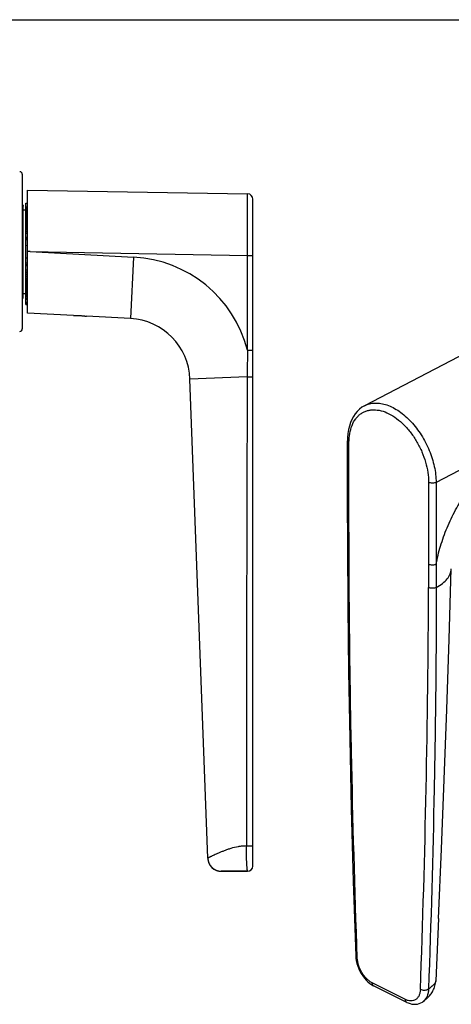
# Model space of a CAD drawing. Units: millimetres. Extents: x 0 to 420, y -66 to 297.
# Drawn here: x 207 to 289, y 109 to 297 of the extents above; entities that cross this region are included whole.
import ezdxf

# ---------------------------------------------------------------- set-up
doc = ezdxf.new("R2010")
doc.units = ezdxf.units.MM
doc.header["$LTSCALE"] = 23.1
doc.layers.get('0').update_dxf_attribs({"linetype": 'CONTINUOUS'})
doc.layers.add('COMPONENTI_DI_ASSIEME', color=7, linetype='CONTINUOUS')

msp = doc.modelspace()

# ---------------------------------------------------------------- linework, layer by layer
at = {"color": 7, "linetype": 'Continuous'}
msp.add_line((0, 297), (420, 297), dxfattribs=at)
at = {"layer": 'COMPONENTI_DI_ASSIEME', "color": 7, "linetype": 'Continuous'}
for p, q in [((207.272, 267.495), (207.272, 237.9907)), ((208.272, 264.4929), (250.2895, 263.7594)), ((208.272, 240.9929), (208.272, 264.4927)), ((207.472, 244.0012), (207.472, 261.4848)), ((207.972, 261.0814), (207.972, 261.9929)), ((207.972, 261.9929), (208.272, 261.9929)), ((207.972, 261.271), (208.272, 261.271)), ((251.272, 135.4926), (251.272, 262.759)), ((207.472, 260.7429), (207.972, 260.7429)), ((207.972, 261.0868), (208.272, 261.0868)), ((207.972, 260.8691), (207.972, 261.0652)), ((207.972, 261.0652), (208.272, 261.0652)), ((207.972, 260.875), (208.272, 260.875)), ((207.972, 260.6483), (207.972, 260.8511)), ((207.972, 260.8511), (208.272, 260.8511)), ((207.972, 260.6548), (208.272, 260.6548)), ((207.972, 260.4189), (207.972, 260.6288)), ((207.972, 260.6288), (208.272, 260.6288)), ((207.972, 260.4259), (208.272, 260.4259)), ((207.972, 260.1806), (207.972, 260.398)), ((207.972, 260.398), (208.272, 260.398)), ((207.972, 260.1881), (208.272, 260.1881)), ((207.972, 259.933), (207.972, 260.1583)), ((207.972, 260.1583), (208.272, 260.1583)), ((207.972, 259.9408), (208.272, 259.9408)), ((207.972, 259.6754), (207.972, 259.9093)), ((207.972, 259.9093), (208.272, 259.9093)), ((207.972, 259.6837), (208.272, 259.6837)), ((207.972, 259.4073), (207.972, 259.6506)), ((207.972, 259.6506), (208.272, 259.6506)), ((207.972, 259.4159), (208.272, 259.4159)), ((207.972, 259.1276), (207.972, 259.3812)), ((207.972, 259.3812), (208.272, 259.3812)), ((207.972, 259.1366), (208.272, 259.1366)), ((207.972, 242.643), (207.972, 259.1004)), ((207.972, 259.1004), (208.272, 259.1004)), ((207.972, 258.8447), (208.272, 258.8447)), ((207.972, 258.807), (208.272, 258.807)), ((207.972, 258.5387), (208.272, 258.5387)), ((207.972, 258.4997), (208.272, 258.4997)), ((207.972, 258.2168), (208.272, 258.2168)), ((207.972, 258.1764), (208.272, 258.1764)), ((207.972, 257.8767), (208.272, 257.8767)), ((207.972, 257.835), (208.272, 257.835)), ((207.972, 257.515), (208.272, 257.515)), ((207.972, 257.4721), (208.272, 257.4721)), ((207.972, 257.1272), (208.272, 257.1272)), ((207.972, 257.0832), (208.272, 257.0832)), ((207.972, 256.7068), (208.272, 256.7068)), ((207.972, 256.6616), (208.272, 256.6616)), ((207.972, 256.2433), (208.272, 256.2433)), ((208.272, 255.1966), (207.972, 255.1982)), ((207.972, 253.9417), (208.272, 253.9379)), ((207.972, 251.5451), (208.272, 251.5489)), ((207.972, 250.2885), (208.272, 250.2901)), ((207.972, 249.2433), (208.272, 249.2433)), ((207.972, 248.825), (208.272, 248.825)), ((207.972, 248.7798), (208.272, 248.7798)), ((207.972, 248.4034), (208.272, 248.4034)), ((207.972, 248.3593), (208.272, 248.3593)), ((207.972, 248.0145), (208.272, 248.0145)), ((207.972, 247.9716), (208.272, 247.9716)), ((207.972, 247.6516), (208.272, 247.6516)), ((207.972, 247.6099), (208.272, 247.6099)), ((207.972, 247.3101), (208.272, 247.3101)), ((207.972, 247.2697), (208.272, 247.2697)), ((207.972, 246.9868), (208.272, 246.9868)), ((207.972, 246.9478), (208.272, 246.9478)), ((207.972, 246.6794), (208.272, 246.6794)), ((207.972, 246.6418), (208.272, 246.6418)), ((207.972, 246.386), (208.272, 246.386)), ((207.972, 246.3498), (208.272, 246.3498)), ((207.472, 244.7429), (207.972, 244.7429)), ((207.972, 246.1052), (208.272, 246.1052)), ((207.972, 246.0705), (208.272, 246.0705)), ((207.972, 245.8358), (208.272, 245.8358)), ((207.972, 245.8027), (208.272, 245.8027)), ((207.972, 245.577), (208.272, 245.577)), ((207.972, 245.5455), (208.272, 245.5455)), ((207.972, 245.328), (208.272, 245.328)), ((207.972, 245.2982), (208.272, 245.2982)), ((207.972, 245.0883), (208.272, 245.0883)), ((207.972, 245.0604), (208.272, 245.0604)), ((207.972, 244.8575), (208.272, 244.8575)), ((207.972, 244.8314), (208.272, 244.8314)), ((207.972, 244.6351), (208.272, 244.6351)), ((207.972, 244.6111), (208.272, 244.6111)), ((207.972, 244.421), (208.272, 244.421)), ((207.972, 244.3993), (208.272, 244.3993)), ((207.972, 244.2151), (208.272, 244.2151)), ((207.972, 242.643), (208.272, 242.643)), ((217.022, 240.5343), (208.272, 240.9929)), ((227.9084, 239.9638), (219.522, 240.4033)), ((302.3123, 238.8195), (272.6043, 223.3304)), ((242.6787, 136.9961), (239.272, 228.427)), ((272.6043, 223.3304), (272.6047, 223.3306)), ((269.3332, 201.0064), (269.3332, 216.659)), ((269.3332, 216.659), (269.3332, 216.659)), ((245.277, 134.4929), (245.2114, 134.4937)), ((250.272, 134.4931), (245.2769, 134.4929)), ((245.311, 134.4928), (250.272, 134.4926)), ((250.272, 134.4926), (250.272, 134.4931)), ((286.7186, 125.4995), (286.1892, 113.5546)), ((280.6498, 109.4777), (274.3272, 112.639)), ((283.7962, 109.6621), (283.7786, 109.6482)), ((283.7962, 109.6621), (284.0233, 109.8422))]:
    msp.add_line(p, q, dxfattribs=at)
at = {"layer": 'COMPONENTI_DI_ASSIEME', "color": 9, "linetype": 'Continuous'}
for p, q in [((250.272, 252.0086), (250.2895, 263.7594)), ((207.972, 261.221), (208.272, 261.221)), ((207.972, 261.0152), (208.272, 261.0152)), ((207.972, 260.8011), (208.272, 260.8011)), ((207.972, 260.5788), (208.272, 260.5788)), ((207.972, 260.348), (208.272, 260.348)), ((207.972, 260.1083), (208.272, 260.1083)), ((207.972, 259.8594), (208.272, 259.8594)), ((207.972, 259.6006), (208.272, 259.6006)), ((207.972, 259.3312), (208.272, 259.3312)), ((207.972, 259.0504), (208.272, 259.0504)), ((207.972, 258.757), (208.272, 258.757)), ((207.972, 258.4497), (208.272, 258.4497)), ((207.972, 258.1265), (208.272, 258.1265)), ((207.972, 257.785), (208.272, 257.785)), ((207.972, 257.4221), (208.272, 257.4221)), ((207.972, 257.0332), (208.272, 257.0332)), ((207.972, 256.6116), (208.272, 256.6116)), ((208.272, 255.4101), (207.972, 255.4116)), ((208.272, 254.9617), (207.972, 254.9633)), ((208.7846, 252.7327), (208.272, 252.7506)), ((208.7846, 252.7327), (250.272, 252.0086)), ((208.7846, 252.7327), (228.5233, 251.6983)), ((250.272, 252.0086), (251.272, 252.0085)), ((250.272, 233.9344), (250.272, 252.0086)), ((208.272, 250.525), (207.972, 250.5234)), ((207.972, 250.075), (208.272, 250.0765)), ((228.5233, 251.6983), (227.9084, 239.9638)), ((207.972, 248.875), (208.272, 248.875)), ((207.972, 248.4534), (208.272, 248.4534)), ((207.972, 248.0645), (208.272, 248.0645)), ((207.972, 247.7016), (208.272, 247.7016)), ((207.972, 247.3601), (208.272, 247.3601)), ((207.972, 247.0368), (208.272, 247.0368)), ((207.972, 246.7294), (208.272, 246.7294)), ((207.972, 246.436), (208.272, 246.436)), ((207.972, 246.1552), (208.272, 246.1552)), ((207.972, 245.8858), (208.272, 245.8858)), ((207.972, 245.627), (208.272, 245.627)), ((207.972, 245.378), (208.272, 245.378)), ((207.972, 245.1383), (208.272, 245.1383)), ((207.972, 244.9075), (208.272, 244.9075)), ((207.972, 244.6851), (208.272, 244.6851)), ((207.972, 244.471), (208.272, 244.471)), ((207.972, 244.2652), (208.272, 244.2652)), ((208.272, 243.8858), (207.972, 243.8862)), ((208.272, 243.5985), (207.972, 243.599)), ((208.272, 243.051), (207.972, 243.0498)), ((208.272, 242.7582), (207.972, 242.7569)), ((250.272, 233.9344), (251.272, 233.9344)), ((250.203, 228.8349), (239.272, 228.427)), ((315.5792, 223.9993), (286.2431, 208.7041)), ((269.6261, 200.6528), (269.6261, 216.3055)), ((284.8289, 208.7041), (284.8289, 193.0514)), ((286.2431, 208.7041), (286.2431, 193.0514)), ((280.3899, 110.0186), (274.0673, 113.1799))]:
    msp.add_line(p, q, dxfattribs=at)
at = {"layer": 'COMPONENTI_DI_ASSIEME', "color": 7, "linetype": 'Continuous'}
for points in [[(272.6047, 223.3306), (272.0956, 223.0258), (271.6324, 222.6704), (271.2048, 222.2587), (270.8159, 221.7936), (270.4686, 221.2782), (270.1651, 220.7154), (269.907, 220.1086), (269.6955, 219.4605), (269.5316, 218.7742), (269.4162, 218.0527), (269.3502, 217.2989), (269.3332, 216.659)], [(269.3332, 201.0064), (269.3343, 200.3423), (269.3376, 199.5534)], [(269.3376, 199.5534), (269.3461, 197.988), (269.3495, 197.2124), (269.3514, 196.5811)], [(269.3514, 196.5811), (269.4124, 184.9245), (269.5507, 172.616), (269.7679, 159.7834), (270.0664, 146.4263), (270.4489, 132.5438), (270.9134, 118.2773)], [(286.7186, 125.4995), (287.2711, 138.7101), (287.7918, 151.9983), (288.2802, 165.3642), (288.736, 178.809), (289.1548, 192.2014)], [(242.6787, 136.9961), (242.6807, 136.9523), (242.6836, 136.9069), (242.6872, 136.8617), (242.6916, 136.8169), (242.6968, 136.7723), (242.7027, 136.728)], [(242.7027, 136.728), (242.7093, 136.6841), (242.7166, 136.6404), (242.7246, 136.5971), (242.7334, 136.5542), (242.7428, 136.5116), (242.7528, 136.4693), (242.7635, 136.4275), (242.7749, 136.386), (242.7868, 136.345), (242.7994, 136.3043), (242.8126, 136.2641), (242.8263, 136.2243), (242.8406, 136.1849), (242.8555, 136.146), (242.8709, 136.1075), (242.8868, 136.0695), (242.9033, 136.0319), (242.9202, 135.9948), (242.9376, 135.9581), (242.9555, 135.922), (242.9739, 135.8863), (242.9927, 135.8511), (243.0119, 135.8164), (243.0315, 135.7821), (243.0515, 135.7484), (243.0719, 135.7152), (243.0927, 135.6825), (243.1139, 135.6503), (243.1354, 135.6185), (243.1572, 135.5873), (243.1793, 135.5567), (243.2018, 135.5265), (243.2245, 135.4968), (243.2475, 135.4676), (243.2708, 135.439), (243.2943, 135.4109), (243.3181, 135.3832), (243.3421, 135.3561), (243.3663, 135.3295), (243.3907, 135.3035), (243.4153, 135.2779), (243.44, 135.2528), (243.465, 135.2283), (243.4901, 135.2042), (243.5153, 135.1806), (243.5407, 135.1576), (243.5661, 135.135), (243.5918, 135.1129), (243.6175, 135.0913), (243.6433, 135.0702), (243.6691, 135.0496), (243.6951, 135.0294), (243.7212, 135.0097), (243.7473, 134.9905), (243.7734, 134.9717), (243.7996, 134.9533), (243.8259, 134.9355), (243.8522, 134.918), (243.8785, 134.901), (243.9048, 134.8844), (243.9312, 134.8683), (243.9575, 134.8525), (243.9839, 134.8372), (244.0102, 134.8223), (244.0366, 134.8078), (244.0629, 134.7937), (244.0892, 134.78), (244.1155, 134.7667), (244.1418, 134.7538), (244.168, 134.7412), (244.1942, 134.729), (244.2203, 134.7172), (244.2464, 134.7058), (244.2724, 134.6948), (244.2984, 134.6841), (244.3242, 134.6737), (244.35, 134.6637), (244.3757, 134.654), (244.4014, 134.6447), (244.4269, 134.6357), (244.4523, 134.6271), (244.4777, 134.6188), (244.5029, 134.6108), (244.528, 134.6031), (244.553, 134.5957), (244.5779, 134.5886), (244.6027, 134.5818), (244.6274, 134.5753), (244.6519, 134.5691), (244.6763, 134.5632), (244.7006, 134.5575), (244.7248, 134.5522), (244.7489, 134.5471), (244.7728, 134.5422), (244.7966, 134.5376), (244.8203, 134.5333), (244.8439, 134.5292), (244.8673, 134.5253), (244.8907, 134.5217), (244.9139, 134.5183), (244.937, 134.5152), (244.9599, 134.5123), (244.9828, 134.5096)], [(244.9828, 134.5096), (245.0055, 134.5071), (245.0282, 134.5048), (245.0509, 134.5027), (245.0736, 134.5008), (245.096, 134.4992)], [(245.096, 134.4992), (245.118, 134.4977), (245.1393, 134.4965), (245.1597, 134.4955), (245.1793, 134.4947), (245.1981, 134.4941), (245.2114, 134.4937)], [(270.9134, 118.2772), (270.9383, 117.91), (271.0114, 117.4032), (271.1273, 116.8956), (271.2836, 116.3922), (271.4768, 115.8988), (271.7033, 115.4196), (271.9614, 114.9587), (272.2471, 114.5221), (272.5574, 114.1127), (272.8898, 113.7346), (273.2415, 113.3915), (273.6103, 113.087), (273.994, 112.8246), (274.3273, 112.6389)], [(284.0233, 109.8422), (284.1541, 109.9491), (284.2833, 110.0579), (284.4121, 110.1706), (284.5373, 110.2849), (284.6618, 110.4039), (284.7891, 110.5319), (284.9171, 110.6683), (285.0452, 110.8134), (285.1724, 110.9678), (285.298, 111.1323), (285.4213, 111.3076), (285.5413, 111.4949), (285.6567, 111.6947), (285.766, 111.9076), (285.8675, 112.1341), (285.9594, 112.3747), (286.0394, 112.6293), (286.1052, 112.8977), (286.1545, 113.1794), (286.1847, 113.4741), (286.1892, 113.5545)], [(280.6498, 109.4777), (280.9052, 109.361), (281.2761, 109.2299), (281.645, 109.1442), (282.0086, 109.1037), (282.3626, 109.1076), (282.705, 109.1549), (283.0319, 109.244), (283.342, 109.3737), (283.6336, 109.5433), (283.7786, 109.6482)]]:
    msp.add_lwpolyline(points, dxfattribs=at)
for centre, radius, start, end in [((206.772, 267.495), 0.5, 0, 89), ((250.272, 262.7596), 1, 0, 88.999999), ((207.272, 261.485), 0.2, 0, 90), ((207.272, 244.001), 0.2, 270, 0), ((227.2803, 227.9802), 12, 2.133862, 87), ((206.772, 237.9907), 0.5, 271, 0), ((245.2769, 137.0929), 2.6, 182.133862, 270), ((250.272, 135.4931), 1, 270, 0), ((250.272, 135.4926), 1, 270, 360)]:
    msp.add_arc(centre, radius, start, end, dxfattribs=at)
at = {"layer": 'COMPONENTI_DI_ASSIEME', "color": 9, "linetype": 'Continuous'}
for centre, radius, start, end in [((227.2803, 227.9808), 23.75, 14.5176, 87), ((520.1594, 227.7321), 269.9586, 178.683503, 179.765929), ((30715.4177, 127.3402), 30465.3838, 179.80912014, 179.97747571), ((-1991.0363, 196.5934), 2275.8609, 357.8682267, 359.7999307)]:
    msp.add_arc(centre, radius, start, end, dxfattribs=at)
for points, knots in [([(207.272, 261.6133), (207.3147, 261.6133), (207.4017, 261.5861), (207.4539, 261.5107), (207.4651, 261.4704)], [0, 0, 0, 0, 0.50512793, 1, 1, 1, 1]), ([(207.272, 243.8727), (207.3147, 243.8727), (207.4017, 243.8999), (207.4539, 243.9753), (207.4651, 244.0156)], [0, 0, 0, 0, 0.50513214, 1, 1, 1, 1]), ([(250.203, 228.8349), (250.2711, 228.8349), (250.4056, 228.8349), (250.6016, 228.835), (250.784, 228.8353), (250.9236, 228.8355), (251.0229, 228.8358), (251.0859, 228.836), (251.1405, 228.8362), (251.1859, 228.8364), (251.2179, 228.8366), (251.2385, 228.8368), (251.2503, 228.8369), (251.2591, 228.8372), (251.2663, 228.8368), (251.2692, 228.8378), (251.272, 228.837), (251.272, 228.8375)], [0, 0, 0, 0, 0.191132, 0.37735017, 0.55021895, 0.70273884, 0.76938322, 0.82861631, 0.87980393, 0.9224618, 0.95611611, 0.9694356, 0.98038021, 0.98892921, 0.99506196, 0.99875812, 1, 1, 1, 1]), ([(272.6047, 223.3306), (272.9062, 223.4877), (273.5583, 223.7357), (274.617, 223.8799), (275.7379, 223.7992), (276.8973, 223.4984), (278.0735, 222.9859), (279.2443, 222.273), (280.3877, 221.3743), (281.8709, 219.9278), (283.5096, 217.775), (285.0174, 214.8663), (285.989, 211.8059), (286.2419, 209.7126), (286.2431, 208.7041)], [0, 0, 0, 0, 0.04472014, 0.09079993, 0.13946904, 0.1915873, 0.24760873, 0.30761768, 0.37139232, 0.43847155, 0.57969875, 0.72504834, 0.86735908, 1, 1, 1, 1]), ([(269.6261, 216.3055), (269.6261, 216.8885), (269.711, 218.0049), (270.1303, 219.5531), (270.7271, 220.6532), (271.334, 221.356), (271.8384, 221.7874), (272.396, 222.1285), (273.0009, 222.3754), (273.6468, 222.5256), (274.5712, 222.597), (275.8085, 222.4234), (277.2997, 221.8389), (278.7799, 220.9041), (280.1971, 219.6554), (281.5012, 218.1396), (282.6441, 216.4131), (283.5837, 214.5404), (284.2849, 212.5911), (284.7215, 210.6385), (284.8289, 209.3357), (284.8289, 208.7041)], [0, 0, 0, 0, 0.06339592, 0.12102234, 0.17324936, 0.19780878, 0.22165201, 0.24511776, 0.26857566, 0.29239604, 0.31691961, 0.36904842, 0.42656648, 0.48986046, 0.55844528, 0.6312137, 0.70665141, 0.78301705, 0.85849043, 0.93132156, 1, 1, 1, 1]), ([(269.3333, 216.659), (269.3333, 216.6259), (269.3479, 216.5556), (269.409, 216.4598), (269.5043, 216.3738), (269.5828, 216.3272), (269.6261, 216.3055)], [0, 0, 0, 0, 0.20654158, 0.43445429, 0.69771345, 1, 1, 1, 1]), ([(286.2431, 193.0514), (286.4691, 194.2332), (287.0596, 196.6051), (288.3085, 200.0825), (289.906, 203.4604), (291.8129, 206.6556), (293.9826, 209.5898), (296.3625, 212.1914), (298.894, 214.3963), (300.7061, 215.6081), (301.6218, 216.1247)], [0, 0, 0, 0, 0.12659607, 0.25663627, 0.38816688, 0.51913824, 0.64753666, 0.77149006, 0.88938171, 1, 1, 1, 1]), ([(286.2431, 208.7041), (286.1411, 208.6531), (285.9068, 208.5803), (285.536, 208.5457), (285.1653, 208.5803), (284.9309, 208.6531), (284.8289, 208.7041)], [0, 0, 0, 0, 0.23539852, 0.5, 0.76460148, 1, 1, 1, 1]), ([(269.3333, 201.0064), (269.3333, 200.9732), (269.3478, 200.903), (269.409, 200.8071), (269.5043, 200.7211), (269.5827, 200.6745), (269.6261, 200.6528)], [0, 0, 0, 0, 0.20654156, 0.43445109, 0.69770942, 1, 1, 1, 1]), ([(269.6443, 196.2297), (269.6427, 196.967), (269.6348, 198.4413), (269.6261, 199.9157), (269.6261, 200.6528)], [0, 0, 0, 0, 0.50006713, 1, 1, 1, 1]), ([(269.3514, 196.5811), (269.3515, 196.5481), (269.3662, 196.4782), (269.4274, 196.3829), (269.5227, 196.2975), (269.601, 196.2512), (269.6443, 196.2297)], [0, 0, 0, 0, 0.20633818, 0.43417291, 0.69755257, 1, 1, 1, 1]), ([(271.2057, 117.9587), (270.7473, 131.0512), (270.1886, 150.6574), (269.7553, 176.7506), (269.6579, 189.7465), (269.6443, 196.2297)], [0, 0, 0, 0, 0.50200112, 0.75156882, 1, 1, 1, 1]), ([(284.8289, 193.0514), (284.8289, 192.3171), (284.8203, 190.8488), (284.8123, 189.3805), (284.8108, 188.6464)], [0, 0, 0, 0, 0.5000681, 1, 1, 1, 1]), ([(286.2431, 193.0514), (286.1411, 193.0004), (285.9068, 192.9277), (285.536, 192.893), (285.1653, 192.9277), (284.9309, 193.0004), (284.8289, 193.0514)], [0, 0, 0, 0, 0.23539851, 0.5, 0.76460148, 1, 1, 1, 1]), ([(286.2431, 193.0514), (286.2566, 192.3225), (286.2696, 190.8618), (286.2716, 189.4011), (286.2721, 188.6694)], [0, 0, 0, 0, 0.49908173, 1, 1, 1, 1]), ([(286.2721, 188.6694), (286.6946, 188.8914), (287.4582, 189.3635), (288.3866, 190.2229), (288.8998, 191.0378), (289.1088, 191.7047), (289.1499, 192.0372), (289.1548, 192.2014)], [0, 0, 0, 0, 0.30047363, 0.56205929, 0.79050161, 0.8965682, 1, 1, 1, 1]), ([(286.2721, 188.6694), (286.2754, 182.2389), (286.2067, 169.4061), (285.8138, 143.8444), (285.268, 124.717), (284.8093, 111.9934)], [0, 0, 0, 0, 0.25154167, 0.50196912, 1, 1, 1, 1]), ([(286.2721, 188.6694), (286.1719, 188.6118), (285.9335, 188.5288), (285.5511, 188.4856), (285.1637, 188.5175), (284.9175, 188.5927), (284.8108, 188.6464)], [0, 0, 0, 0, 0.23021742, 0.49463229, 0.76195748, 1, 1, 1, 1]), ([(250.0363, 139.3169), (249.9037, 139.3169), (249.6402, 139.306), (249.2485, 139.2788), (248.9266, 139.2421), (248.6733, 139.2039), (248.0694, 139.1066), (247.3149, 138.9209), (246.4358, 138.6311), (245.8346, 138.4066), (245.277, 138.184), (244.7643, 137.9724), (244.3009, 137.7732), (243.8901, 137.5898), (243.5827, 137.4474), (243.3655, 137.344), (243.2249, 137.2758), (243.0998, 137.2141), (242.9906, 137.1594), (242.8977, 137.112), (242.8213, 137.0724), (242.768, 137.0443), (242.7338, 137.0261), (242.7146, 137.0156), (242.6994, 137.0076), (242.6898, 137.002), (242.6838, 136.9991), (242.6815, 136.9971), (242.6787, 136.9969), (242.6787, 136.9961)], [0, 0, 0, 0, 0.05112535, 0.10161543, 0.15138812, 0.17598781, 0.20038406, 0.38724071, 0.47459039, 0.55724979, 0.63462861, 0.70609677, 0.77110786, 0.82910869, 0.87954001, 0.901745, 0.92185099, 0.93979395, 0.95550951, 0.96893658, 0.98002102, 0.98871148, 0.99214411, 0.99496168, 0.99715992, 0.99873483, 0.99928735, 0.99968264, 1, 1, 1, 1]), ([(250.0362, 139.317), (250.1108, 139.3162), (250.2603, 139.3154), (250.4809, 139.3164), (250.691, 139.3194), (250.8797, 139.3243), (251.0192, 139.33), (251.1128, 139.3356), (251.1679, 139.3398), (251.2107, 139.344), (251.2435, 139.3487), (251.2605, 139.3525), (251.272, 139.3566), (251.272, 139.3593)], [0, 0, 0, 0, 0.18058774, 0.36184224, 0.53422168, 0.6891953, 0.81881848, 0.8720292, 0.91656291, 0.95191125, 0.97761791, 0.99349166, 1, 1, 1, 1]), ([(250.272, 134.4931), (250.2695, 134.4931), (250.2653, 134.5038), (250.2605, 134.5196), (250.2542, 134.5504), (250.2473, 134.5909), (250.2394, 134.6436), (250.2268, 134.7357), (250.2097, 134.8781), (250.1889, 135.0802), (250.168, 135.3226), (250.1431, 135.6022), (250.1256, 135.8577), (250.1169, 136.0789), (250.1133, 136.2567), (250.1034, 136.442), (250.0822, 136.7027), (250.0621, 136.9718), (250.0498, 137.2489), (250.047, 137.4644), (250.0467, 137.6844), (250.0442, 137.9861), (250.0422, 138.3714), (250.0402, 138.8411), (250.0392, 139.1575), (250.039, 139.3168)], [0, 0, 0, 0, 0.00158137, 0.00542959, 0.01166323, 0.02028308, 0.03126732, 0.04458143, 0.07802041, 0.12018924, 0.17064613, 0.22892826, 0.29432871, 0.32948724, 0.36623693, 0.40464886, 0.44462513, 0.52846961, 0.57206038, 0.61662306, 0.66214571, 0.70858667, 0.80374636, 0.90119053, 1, 1, 1, 1]), ([(270.9134, 118.2772), (270.9145, 118.2465), (270.931, 118.1817), (270.9928, 118.095), (271.087, 118.0183), (271.1635, 117.9776), (271.2057, 117.9587)], [0, 0, 0, 0, 0.20318613, 0.42951514, 0.69379103, 1, 1, 1, 1]), ([(274.0673, 113.1799), (273.8771, 113.275), (273.5007, 113.5134), (272.9837, 113.9687), (272.5054, 114.5188), (272.0806, 115.1427), (271.7255, 115.8213), (271.3661, 116.746), (271.2224, 117.4789), (271.2057, 117.9587)], [0, 0, 0, 0, 0.11011081, 0.22935214, 0.35568178, 0.48660789, 0.61944168, 0.75133395, 1, 1, 1, 1]), ([(274.3272, 112.639), (274.2864, 112.6594), (274.2093, 112.7181), (274.1266, 112.8449), (274.0772, 113.0033), (274.0673, 113.1191), (274.0673, 113.1799)], [0, 0, 0, 0, 0.21716606, 0.45036139, 0.71043982, 1, 1, 1, 1]), ([(286.1892, 113.5546), (286.1867, 113.5008), (286.1668, 113.3893), (286.0943, 113.2251), (285.9812, 113.0569), (285.8271, 112.8793), (285.6715, 112.7248), (285.5257, 112.5929), (285.404, 112.483), (285.2943, 112.3904), (285.2002, 112.3154), (285.1009, 112.2318), (284.9739, 112.1196), (284.8629, 112.0382), (284.8093, 111.9934)], [0, 0, 0, 0, 0.07581111, 0.15753561, 0.25097121, 0.36018408, 0.48811318, 0.55949617, 0.63696822, 0.71891809, 0.76151773, 0.80643624, 0.90164793, 1, 1, 1, 1]), ([(283.2496, 111.9362), (283.2421, 111.7277), (283.1969, 111.3298), (283.0196, 110.7833), (282.7845, 110.4015), (282.5549, 110.1581), (282.3031, 109.9617), (281.9357, 109.7901), (281.4389, 109.7232), (280.9084, 109.7974), (280.5625, 109.9323), (280.3899, 110.0186)], [0, 0, 0, 0, 0.14708842, 0.28046922, 0.4019083, 0.45943645, 0.51552842, 0.62625825, 0.74060248, 0.86398002, 1, 1, 1, 1]), ([(284.8104, 111.9936), (284.7205, 111.9182), (284.4768, 111.8071), (284.0694, 111.7472), (283.6413, 111.781), (283.3672, 111.8711), (283.2496, 111.9362)], [0, 0, 0, 0, 0.21594455, 0.47815548, 0.75253801, 1, 1, 1, 1]), ([(284.811, 111.9935), (284.8023, 111.7499), (284.7627, 111.3918), (284.6465, 110.9385), (284.4955, 110.5267), (284.2254, 110.075), (283.9382, 109.7729), (283.7822, 109.651)], [0, 0, 0, 0, 0.27720262, 0.40700521, 0.53152218, 0.77491139, 1, 1, 1, 1]), ([(280.6498, 109.4777), (280.609, 109.4981), (280.5319, 109.5568), (280.4491, 109.6836), (280.3998, 109.842), (280.3899, 109.9578), (280.3899, 110.0186)], [0, 0, 0, 0, 0.21716608, 0.45036142, 0.71043983, 1, 1, 1, 1])]:
    msp.add_open_spline(points, degree=3, knots=knots, dxfattribs=at)
for points in [[(207.4651, 261.4704), (207.4696, 261.4542), (207.472, 261.4373), (207.472, 261.4205)], [(207.4651, 244.0156), (207.4696, 244.0318), (207.472, 244.0487), (207.472, 244.0655)]]:
    msp.add_open_spline(points, degree=3, dxfattribs=at)
at = {"layer": 'COMPONENTI_DI_ASSIEME', "color": 7, "linetype": 'Continuous'}
msp.add_open_spline([(217.022, 240.5343), (217.022, 240.5348), (217.0253, 240.5338), (217.0286, 240.5351), (217.0368, 240.5349), (217.047, 240.5357), (217.0606, 240.5363), (217.0843, 240.5376), (217.1211, 240.5393), (217.1735, 240.5416), (217.2365, 240.5441), (217.3095, 240.5465), (217.4247, 240.5496), (217.5877, 240.552), (217.8015, 240.5515), (218.0334, 240.5465), (218.2743, 240.5364), (218.515, 240.5212), (218.746, 240.5019), (218.9587, 240.48), (219.1208, 240.4606), (219.2353, 240.4455), (219.308, 240.4355), (219.3708, 240.4264), (219.423, 240.4187), (219.4598, 240.4131), (219.4835, 240.4093), (219.497, 240.4073), (219.5072, 240.4054), (219.5154, 240.4048), (219.5188, 240.4031), (219.522, 240.4038), (219.522, 240.4033)], degree=3, knots=[0, 0, 0, 0, 0.00060521, 0.0024154, 0.00542265, 0.00961901, 0.01499658, 0.02154653, 0.03808742, 0.05906367, 0.08428603, 0.11350294, 0.14642737, 0.2221233, 0.30845954, 0.40212676, 0.49952597, 0.59689708, 0.69050935, 0.77683848, 0.85264435, 0.88567686, 0.91503022, 0.940407, 0.96154253, 0.97823067, 0.98484437, 0.99027645, 0.99451697, 0.99755701, 0.99938766, 1, 1, 1, 1], dxfattribs=at)

doc.saveas('drawing.dxf')
